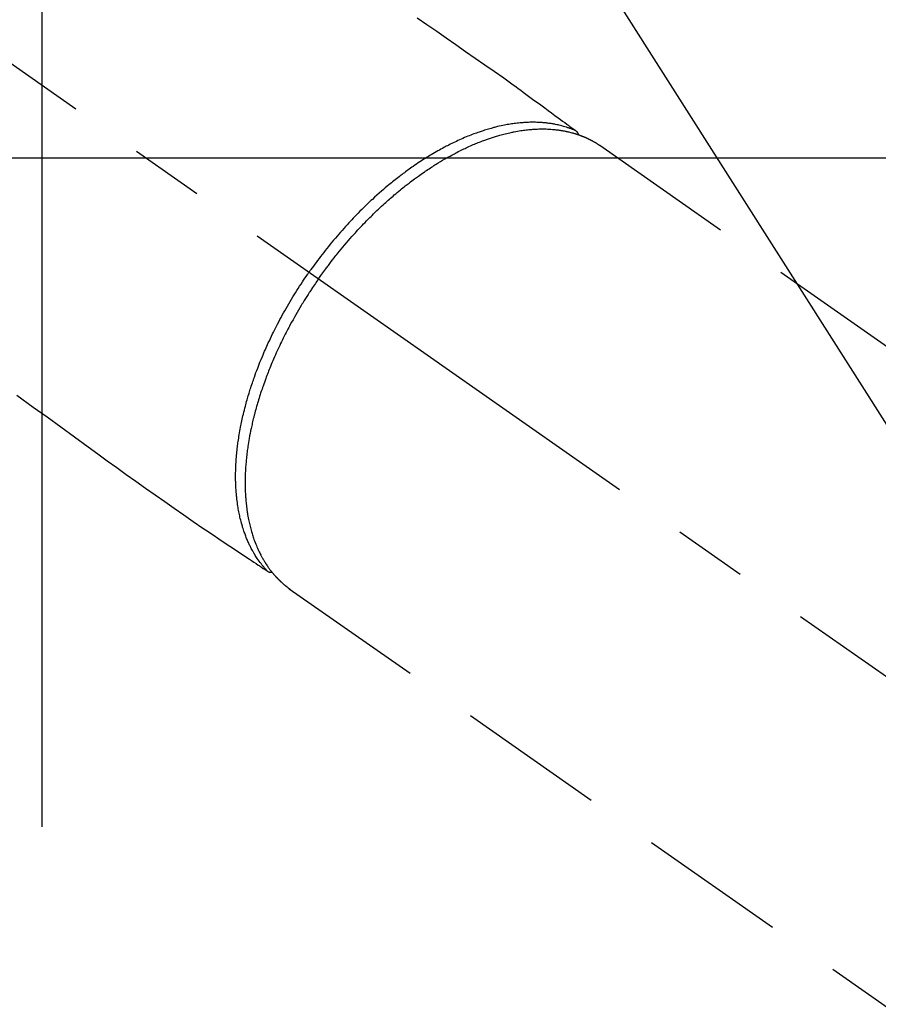
# Model space of a CAD drawing. Extents: x 0 to 26473, y -33073 to -24203.
# Drawn here: x 17599 to 17672, y -26204 to -26120 of the extents above; entities that cross this region are included whole.
import ezdxf

# ---------------------------------------------------------------- set-up
doc = ezdxf.new("R2010")
doc.units = 0
doc.header["$LTSCALE"] = 50
doc.header["$MEASUREMENT"] = 0
doc.linetypes.add('CENTER2', pattern=[1.125, 0.75, -0.125, 0.125, -0.125])
doc.linetypes.add('HIDDEN', pattern=[0.375, 0.25, -0.125])
doc.layers.get('0').update_dxf_attribs({"linetype": 'CONTINUOUS'})
doc.layers.get('DEFPOINTS').update_dxf_attribs({"color": 146, "linetype": 'CONTINUOUS'})
doc.layers.add('150-機器', color=8, linetype='CONTINUOUS')
doc.layers.add('160-文字', color=254, linetype='CONTINUOUS')
doc.styles.add('KH001', font='txt')
doc.dimstyles.new('KH1xx015', dxfattribs={"dimscale": 10, "dimtxt": 3.8, "dimasz": 0.8, "dimexe": 0.3, "dimexo": 1.2, "dimgap": 0.5, "dimtad": 3, "dimdec": 1, "dimdsep": 46, "dimlunit": 6, "dimtxsty": 'KH001', "dimblk": 'DOT', "dimcen": 1, "dimdle": 1, "dimclrd": 256, "dimclre": 256, "dimclrt": 256, "dimadec": 0, "dimazin": 0, "dimtfac": 1, "dimtdec": 1, "dimtix": 1, "dimtmove": 2, "dimatfit": 3, "dimldrblk": 'CLOSEDBLANK', "dimfxl": 1, "dimtolj": 1, "dimtzin": 0, "dimlwd": -1, "dimlwe": -1, "dimarcsym": 0})
doc.dimstyles.new('KH1xx030', dxfattribs={"dimscale": 30, "dimtxt": 2, "dimasz": 0.6, "dimexe": 0.3, "dimexo": 1.2, "dimgap": 0.5, "dimtad": 3, "dimdec": 1, "dimdsep": 46, "dimlunit": 6, "dimtxsty": 'KH001', "dimblk": 'DOT', "dimcen": 1, "dimdle": 1, "dimclrd": 256, "dimclre": 256, "dimclrt": 256, "dimadec": 0, "dimazin": 0, "dimtfac": 1, "dimtdec": 1, "dimtix": 1, "dimtmove": 2, "dimatfit": 3, "dimldrblk": 'CLOSEDBLANK', "dimfxl": 1, "dimtolj": 1, "dimtzin": 0, "dimlwd": -1, "dimlwe": -1, "dimarcsym": 0})

# ---------------------------------------------------------------- blocks, each defined once
blk = doc.blocks.new('F402_H')
at = {"layer": '150-機器', "color": 13, "linetype": 'CENTER2'}
blk.add_line((0, 0), (244.018, -170.863), dxfattribs=at)
at = {"layer": '150-機器', "color": 13, "linetype": 'HIDDEN'}
for p, q in [((167.274, -89.124), (227.617, -131.376)), ((141.06, -126.775), (140.96, -126.704)), ((140.96, -126.704), (201.303, -168.957))]:
    blk.add_line(p, q, dxfattribs=at)
for points in [[(151.803, -78.324), (152.63, -78.883), (153.453, -79.446), (154.272, -80.014), (155.087, -80.586), (155.901, -81.16), (156.717, -81.731), (157.527, -82.292), (158.338, -82.853), (159.145, -83.418), (159.946, -83.992), (160.158, -84.147), (160.369, -84.302), (160.58, -84.457), (160.79, -84.613), (161.247, -84.949), (161.703, -85.284), (162.16, -85.619), (162.617, -85.955), (162.904, -86.166), (163.191, -86.377), (163.479, -86.589), (163.766, -86.8), (163.949, -86.934), (164.131, -87.068), (164.314, -87.202), (164.497, -87.337), (164.561, -87.384), (164.625, -87.431), (164.689, -87.478), (164.753, -87.525), (164.827, -87.579), (164.9, -87.633), (164.974, -87.687), (165.047, -87.741), (165.085, -87.769), (165.122, -87.796), (165.159, -87.824), (165.196, -87.851), (165.213, -87.863), (165.23, -87.876), (165.247, -87.888), (165.263, -87.9), (165.276, -87.91), (165.289, -87.92), (165.302, -87.93), (165.314, -87.94), (165.322, -87.947), (165.33, -87.955), (165.338, -87.963), (165.345, -87.971), (165.352, -87.979), (165.359, -87.987), (165.366, -87.996), (165.372, -88.005), (165.379, -88.016), (165.386, -88.026), (165.393, -88.037), (165.4, -88.048), (165.405, -88.058), (165.411, -88.069), (165.416, -88.08), (165.42, -88.091), (165.423, -88.098), (165.425, -88.104), (165.427, -88.11), (165.429, -88.117), (165.432, -88.128), (165.435, -88.139), (165.438, -88.15), (165.441, -88.161), (165.442, -88.163), (165.443, -88.165), (165.443, -88.167), (165.444, -88.169), (165.447, -88.181), (165.449, -88.194), (165.451, -88.207), (165.452, -88.22)], [(117.861, -110.3), (119.252, -111.309), (120.416, -112.152), (121.581, -112.995), (122.745, -113.839), (123.908, -114.684), (124.714, -115.272), (125.52, -115.86), (126.328, -116.445), (127.139, -117.027), (127.953, -117.602), (128.769, -118.172), (129.587, -118.741), (130.403, -119.312), (131.207, -119.882), (132.011, -120.451), (132.818, -121.017), (133.632, -121.573), (133.849, -121.719), (134.067, -121.865), (134.285, -122.01), (134.503, -122.154), (134.975, -122.468), (135.447, -122.783), (135.918, -123.097), (136.389, -123.412), (136.686, -123.609), (136.983, -123.807), (137.28, -124.005), (137.576, -124.203), (137.765, -124.328), (137.954, -124.454), (138.142, -124.58), (138.331, -124.706), (138.397, -124.75), (138.463, -124.794), (138.529, -124.838), (138.596, -124.882), (138.671, -124.933), (138.747, -124.983), (138.823, -125.034), (138.899, -125.084), (138.938, -125.11), (138.976, -125.136), (139.015, -125.161), (139.053, -125.187), (139.071, -125.199), (139.088, -125.21), (139.105, -125.222), (139.123, -125.233), (139.136, -125.242), (139.15, -125.251), (139.164, -125.259), (139.178, -125.267), (139.187, -125.272), (139.197, -125.277), (139.207, -125.282), (139.217, -125.286), (139.227, -125.29), (139.237, -125.293), (139.248, -125.297), (139.258, -125.299), (139.271, -125.303), (139.283, -125.306), (139.295, -125.309), (139.308, -125.311), (139.32, -125.313), (139.332, -125.314), (139.344, -125.315), (139.356, -125.315), (139.363, -125.315), (139.369, -125.315), (139.376, -125.315), (139.383, -125.315), (139.394, -125.314), (139.405, -125.313), (139.417, -125.312), (139.428, -125.311), (139.43, -125.311), (139.432, -125.311), (139.434, -125.311), (139.437, -125.311), (139.45, -125.31), (139.462, -125.307), (139.475, -125.304), (139.488, -125.301)], [(165.249, -87.889), (165.194, -87.866), (165.139, -87.843), (165.084, -87.82), (165.029, -87.798), (164.973, -87.775), (164.917, -87.753), (164.86, -87.732), (164.804, -87.711), (164.776, -87.7), (164.747, -87.69), (164.719, -87.68), (164.69, -87.67), (164.632, -87.65), (164.575, -87.631), (164.517, -87.612), (164.459, -87.593), (164.332, -87.554), (164.204, -87.517), (164.076, -87.481), (163.947, -87.448), (163.846, -87.424), (163.745, -87.4), (163.643, -87.379), (163.541, -87.358), (163.47, -87.344), (163.398, -87.33), (163.326, -87.317), (163.254, -87.305), (163.159, -87.289), (163.065, -87.275), (162.97, -87.262), (162.876, -87.249), (162.801, -87.24), (162.727, -87.232), (162.652, -87.224), (162.577, -87.217), (162.49, -87.209), (162.404, -87.202), (162.317, -87.196), (162.23, -87.191), (162.132, -87.185), (162.033, -87.181), (161.934, -87.178), (161.836, -87.175), (161.746, -87.174), (161.657, -87.173), (161.568, -87.173), (161.479, -87.174), (161.366, -87.175), (161.252, -87.178), (161.139, -87.182), (161.026, -87.188), (160.934, -87.193), (160.842, -87.198), (160.751, -87.205), (160.659, -87.212), (160.531, -87.223), (160.404, -87.236), (160.276, -87.25), (160.149, -87.265), (160.03, -87.28), (159.912, -87.296), (159.795, -87.313), (159.677, -87.332), (159.558, -87.351), (159.439, -87.372), (159.32, -87.394), (159.201, -87.417), (159.056, -87.446), (158.911, -87.477), (158.766, -87.509), (158.622, -87.543), (158.537, -87.563), (158.451, -87.584), (158.366, -87.606), (158.281, -87.628), (158.171, -87.657), (158.06, -87.687), (157.95, -87.718), (157.84, -87.75), (157.729, -87.783), (157.617, -87.817), (157.506, -87.851), (157.395, -87.886), (157.308, -87.915), (157.221, -87.943), (157.134, -87.973), (157.048, -88.002), (156.935, -88.042), (156.822, -88.082), (156.71, -88.123), (156.598, -88.165), (156.472, -88.212), (156.346, -88.261), (156.221, -88.311), (156.096, -88.361), (155.957, -88.418), (155.818, -88.476), (155.679, -88.536), (155.541, -88.596), (155.401, -88.658), (155.261, -88.722), (155.122, -88.787), (154.984, -88.852), (154.856, -88.914), (154.729, -88.976), (154.602, -89.039), (154.475, -89.102), (154.373, -89.155), (154.271, -89.207), (154.17, -89.261), (154.069, -89.314), (153.94, -89.383), (153.813, -89.453), (153.685, -89.523), (153.559, -89.594), (153.417, -89.674), (153.277, -89.756), (153.137, -89.838), (152.997, -89.921), (152.883, -89.99), (152.768, -90.06), (152.654, -90.131), (152.54, -90.202), (152.412, -90.283), (152.285, -90.364), (152.158, -90.446), (152.031, -90.529), (151.891, -90.622), (151.751, -90.716), (151.612, -90.811), (151.473, -90.906), (151.359, -90.986), (151.245, -91.066), (151.131, -91.147), (151.018, -91.228), (150.917, -91.301), (150.816, -91.375), (150.715, -91.449), (150.615, -91.524), (150.527, -91.59), (150.439, -91.657), (150.351, -91.723), (150.264, -91.791), (150.151, -91.878), (150.038, -91.966), (149.926, -92.055), (149.815, -92.143), (149.713, -92.225), (149.612, -92.306), (149.511, -92.388), (149.411, -92.471), (149.254, -92.601), (149.098, -92.732), (148.943, -92.864), (148.789, -92.997), (148.59, -93.172), (148.392, -93.348), (148.196, -93.526), (148, -93.705), (147.88, -93.816), (147.761, -93.928), (147.642, -94.041), (147.523, -94.154), (147.415, -94.257), (147.308, -94.361), (147.201, -94.466), (147.095, -94.571), (146.945, -94.72), (146.797, -94.869), (146.649, -95.02), (146.502, -95.172), (146.376, -95.303), (146.251, -95.435), (146.127, -95.568), (146.003, -95.701), (145.858, -95.858), (145.714, -96.015), (145.571, -96.174), (145.429, -96.333), (145.288, -96.494), (145.147, -96.655), (145.007, -96.818), (144.868, -96.981), (144.719, -97.157), (144.571, -97.335), (144.425, -97.513), (144.279, -97.693), (144.144, -97.861), (144.01, -98.03), (143.876, -98.199), (143.744, -98.37), (143.612, -98.542), (143.481, -98.714), (143.351, -98.887), (143.222, -99.061), (143.112, -99.211), (143.003, -99.361), (142.894, -99.512), (142.786, -99.663), (142.749, -99.716), (142.711, -99.769), (142.674, -99.822), (142.636, -99.875)], [(143.44, -100.438), (143.508, -100.342), (143.576, -100.246), (143.644, -100.15), (143.712, -100.054), (143.796, -99.937), (143.881, -99.82), (143.966, -99.703), (144.052, -99.587), (144.106, -99.515), (144.16, -99.443), (144.214, -99.371), (144.269, -99.298), (144.389, -99.141), (144.509, -98.983), (144.63, -98.827), (144.752, -98.67), (144.83, -98.571), (144.909, -98.472), (144.988, -98.374), (145.067, -98.276), (145.209, -98.1), (145.352, -97.926), (145.497, -97.752), (145.642, -97.579), (145.798, -97.397), (145.955, -97.215), (146.112, -97.034), (146.271, -96.854), (146.366, -96.748), (146.461, -96.642), (146.557, -96.536), (146.653, -96.431), (146.773, -96.301), (146.893, -96.171), (147.014, -96.041), (147.136, -95.913), (147.258, -95.785), (147.38, -95.658), (147.503, -95.532), (147.627, -95.406), (147.713, -95.319), (147.8, -95.233), (147.887, -95.146), (147.974, -95.06), (148.111, -94.926), (148.249, -94.792), (148.387, -94.66), (148.526, -94.528), (148.652, -94.409), (148.779, -94.291), (148.906, -94.174), (149.033, -94.057), (149.135, -93.965), (149.238, -93.873), (149.34, -93.781), (149.444, -93.69), (149.546, -93.601), (149.649, -93.511), (149.752, -93.423), (149.856, -93.334), (149.986, -93.225), (150.116, -93.116), (150.246, -93.009), (150.377, -92.901), (150.481, -92.817), (150.586, -92.733), (150.691, -92.649), (150.796, -92.565), (150.875, -92.504), (150.954, -92.442), (151.033, -92.381), (151.112, -92.32), (151.23, -92.23), (151.349, -92.14), (151.468, -92.051), (151.587, -91.963), (151.667, -91.905), (151.746, -91.847), (151.826, -91.79), (151.905, -91.732), (152.025, -91.648), (152.144, -91.563), (152.264, -91.479), (152.385, -91.396), (152.438, -91.36), (152.491, -91.323), (152.544, -91.287), (152.597, -91.251), (152.703, -91.18), (152.81, -91.109), (152.917, -91.039), (153.025, -90.969), (153.118, -90.909), (153.212, -90.849), (153.305, -90.79), (153.4, -90.731), (153.586, -90.616), (153.773, -90.503), (153.961, -90.391), (154.149, -90.281), (154.296, -90.196), (154.443, -90.113), (154.591, -90.031), (154.739, -89.95), (154.846, -89.892), (154.953, -89.835), (155.06, -89.779), (155.168, -89.724), (155.287, -89.662), (155.407, -89.602), (155.527, -89.542), (155.648, -89.483), (155.754, -89.432), (155.861, -89.381), (155.968, -89.331), (156.075, -89.281), (156.194, -89.227), (156.314, -89.174), (156.434, -89.121), (156.554, -89.069), (156.659, -89.024), (156.765, -88.98), (156.871, -88.936), (156.978, -88.893), (157.096, -88.846), (157.215, -88.8), (157.334, -88.754), (157.453, -88.71), (157.531, -88.681), (157.61, -88.652), (157.689, -88.624), (157.767, -88.596), (157.936, -88.538), (158.105, -88.481), (158.275, -88.427), (158.446, -88.374), (158.536, -88.346), (158.627, -88.32), (158.717, -88.294), (158.808, -88.268), (158.923, -88.236), (159.039, -88.205), (159.155, -88.175), (159.27, -88.145), (159.397, -88.114), (159.525, -88.084), (159.652, -88.056), (159.78, -88.028), (159.843, -88.015), (159.906, -88.002), (159.969, -87.989), (160.033, -87.976), (160.17, -87.95), (160.307, -87.926), (160.445, -87.903), (160.583, -87.881), (160.694, -87.864), (160.806, -87.849), (160.917, -87.834), (161.029, -87.82), (161.15, -87.806), (161.272, -87.794), (161.394, -87.782), (161.516, -87.772), (161.612, -87.765), (161.709, -87.758), (161.805, -87.753), (161.901, -87.748), (162.008, -87.743), (162.114, -87.74), (162.221, -87.738), (162.328, -87.736), (162.468, -87.736), (162.607, -87.738), (162.747, -87.741), (162.887, -87.747), (163.013, -87.753), (163.138, -87.761), (163.264, -87.771), (163.389, -87.782), (163.479, -87.791), (163.568, -87.801), (163.657, -87.811), (163.747, -87.823), (163.802, -87.83), (163.857, -87.838), (163.913, -87.846), (163.968, -87.855), (164.012, -87.862), (164.055, -87.869), (164.099, -87.876), (164.143, -87.883), (164.207, -87.895), (164.272, -87.907), (164.337, -87.92), (164.401, -87.933), (164.444, -87.942), (164.487, -87.951), (164.53, -87.96), (164.573, -87.97), (164.657, -87.99), (164.741, -88.01), (164.826, -88.032), (164.91, -88.054), (164.956, -88.067), (165.003, -88.08), (165.05, -88.093), (165.096, -88.107), (165.142, -88.12), (165.188, -88.135), (165.234, -88.149), (165.28, -88.163), (165.305, -88.171), (165.331, -88.18), (165.356, -88.188), (165.381, -88.196), (165.399, -88.202), (165.417, -88.208), (165.434, -88.214), (165.452, -88.22), (165.489, -88.233), (165.527, -88.247), (165.565, -88.26), (165.602, -88.273), (165.617, -88.279), (165.632, -88.284), (165.647, -88.29), (165.662, -88.296), (165.682, -88.303), (165.702, -88.311), (165.721, -88.318), (165.741, -88.326), (165.766, -88.335), (165.79, -88.345), (165.815, -88.354), (165.839, -88.364), (165.859, -88.372), (165.878, -88.38), (165.898, -88.388), (165.917, -88.397), (165.946, -88.409), (165.975, -88.421), (166.004, -88.433), (166.033, -88.445), (166.062, -88.458), (166.091, -88.47), (166.12, -88.483), (166.148, -88.496), (166.177, -88.509), (166.205, -88.523), (166.234, -88.536), (166.262, -88.549), (166.281, -88.558), (166.3, -88.567), (166.319, -88.576), (166.337, -88.585), (166.365, -88.598), (166.393, -88.612), (166.421, -88.626), (166.449, -88.64), (166.477, -88.654), (166.505, -88.668), (166.533, -88.683), (166.56, -88.697), (166.579, -88.707), (166.597, -88.717), (166.616, -88.727), (166.634, -88.737), (166.67, -88.756), (166.706, -88.776), (166.743, -88.797), (166.779, -88.817), (166.806, -88.833), (166.833, -88.848), (166.86, -88.864), (166.887, -88.88), (166.914, -88.895), (166.94, -88.911), (166.967, -88.927), (166.993, -88.943), (167.02, -88.96), (167.046, -88.976), (167.073, -88.993), (167.099, -89.01), (167.125, -89.027), (167.152, -89.043), (167.178, -89.06), (167.204, -89.077), (167.221, -89.089), (167.239, -89.1), (167.256, -89.112), (167.274, -89.124)], [(139.107, -125.223), (139.067, -125.179), (139.026, -125.136), (138.986, -125.092), (138.946, -125.048), (138.906, -125.003), (138.866, -124.958), (138.827, -124.912), (138.787, -124.866), (138.768, -124.843), (138.749, -124.82), (138.729, -124.797), (138.71, -124.773), (138.672, -124.726), (138.634, -124.678), (138.596, -124.63), (138.559, -124.582), (138.479, -124.476), (138.4, -124.369), (138.323, -124.26), (138.247, -124.151), (138.19, -124.064), (138.134, -123.977), (138.078, -123.889), (138.024, -123.801), (137.986, -123.738), (137.949, -123.675), (137.912, -123.612), (137.875, -123.548), (137.829, -123.465), (137.783, -123.381), (137.738, -123.297), (137.694, -123.212), (137.66, -123.145), (137.627, -123.078), (137.594, -123.01), (137.562, -122.943), (137.525, -122.864), (137.489, -122.785), (137.453, -122.705), (137.418, -122.626), (137.38, -122.535), (137.342, -122.444), (137.305, -122.352), (137.269, -122.26), (137.237, -122.177), (137.206, -122.093), (137.175, -122.009), (137.145, -121.925), (137.108, -121.818), (137.072, -121.711), (137.037, -121.603), (137.004, -121.495), (136.977, -121.407), (136.951, -121.319), (136.926, -121.231), (136.901, -121.142), (136.868, -121.018), (136.836, -120.894), (136.806, -120.769), (136.776, -120.644), (136.75, -120.528), (136.725, -120.412), (136.701, -120.295), (136.678, -120.178), (136.655, -120.059), (136.634, -119.94), (136.614, -119.821), (136.595, -119.701), (136.573, -119.555), (136.552, -119.409), (136.533, -119.262), (136.515, -119.115), (136.505, -119.027), (136.496, -118.94), (136.487, -118.853), (136.479, -118.765), (136.468, -118.651), (136.459, -118.537), (136.45, -118.423), (136.442, -118.309), (136.435, -118.193), (136.429, -118.077), (136.423, -117.96), (136.419, -117.844), (136.415, -117.753), (136.412, -117.661), (136.41, -117.57), (136.408, -117.478), (136.407, -117.358), (136.406, -117.239), (136.406, -117.119), (136.407, -117), (136.409, -116.865), (136.412, -116.73), (136.416, -116.596), (136.42, -116.461), (136.426, -116.311), (136.433, -116.16), (136.442, -116.01), (136.451, -115.859), (136.462, -115.706), (136.474, -115.553), (136.487, -115.401), (136.501, -115.248), (136.515, -115.107), (136.53, -114.966), (136.546, -114.825), (136.562, -114.684), (136.577, -114.571), (136.591, -114.457), (136.607, -114.343), (136.623, -114.23), (136.643, -114.086), (136.665, -113.942), (136.688, -113.798), (136.711, -113.655), (136.738, -113.495), (136.766, -113.335), (136.796, -113.175), (136.826, -113.016), (136.852, -112.884), (136.879, -112.753), (136.906, -112.621), (136.934, -112.49), (136.966, -112.342), (136.999, -112.195), (137.032, -112.047), (137.067, -111.9), (137.106, -111.736), (137.147, -111.573), (137.189, -111.41), (137.231, -111.247), (137.267, -111.112), (137.303, -110.977), (137.34, -110.843), (137.377, -110.709), (137.412, -110.588), (137.446, -110.468), (137.482, -110.348), (137.518, -110.229), (137.55, -110.123), (137.582, -110.018), (137.615, -109.913), (137.648, -109.807), (137.692, -109.671), (137.736, -109.536), (137.781, -109.4), (137.826, -109.265), (137.868, -109.142), (137.91, -109.019), (137.953, -108.896), (137.996, -108.774), (138.064, -108.582), (138.134, -108.391), (138.205, -108.2), (138.278, -108.009), (138.374, -107.762), (138.472, -107.516), (138.571, -107.271), (138.673, -107.026), (138.737, -106.875), (138.801, -106.724), (138.866, -106.574), (138.931, -106.424), (138.992, -106.287), (139.053, -106.151), (139.115, -106.014), (139.177, -105.879), (139.266, -105.687), (139.355, -105.496), (139.447, -105.306), (139.539, -105.117), (139.619, -104.953), (139.7, -104.79), (139.782, -104.628), (139.865, -104.466), (139.963, -104.276), (140.062, -104.088), (140.162, -103.899), (140.263, -103.711), (140.366, -103.523), (140.469, -103.335), (140.574, -103.148), (140.68, -102.962), (140.795, -102.762), (140.911, -102.562), (141.029, -102.363), (141.147, -102.165), (141.259, -101.981), (141.372, -101.797), (141.486, -101.614), (141.601, -101.431), (141.717, -101.248), (141.834, -101.066), (141.953, -100.885), (142.072, -100.704), (142.175, -100.549), (142.279, -100.395), (142.383, -100.242), (142.488, -100.088), (142.525, -100.035), (142.562, -99.982), (142.599, -99.928), (142.636, -99.875)], [(143.44, -100.438), (143.373, -100.534), (143.306, -100.631), (143.239, -100.728), (143.172, -100.824), (143.091, -100.944), (143.01, -101.063), (142.93, -101.183), (142.85, -101.304), (142.801, -101.379), (142.751, -101.455), (142.702, -101.53), (142.653, -101.606), (142.546, -101.773), (142.439, -101.94), (142.333, -102.108), (142.228, -102.276), (142.162, -102.383), (142.096, -102.49), (142.03, -102.598), (141.964, -102.706), (141.848, -102.9), (141.734, -103.094), (141.62, -103.289), (141.507, -103.485), (141.389, -103.694), (141.272, -103.903), (141.156, -104.113), (141.041, -104.324), (140.973, -104.449), (140.906, -104.575), (140.84, -104.701), (140.774, -104.827), (140.692, -104.984), (140.611, -105.142), (140.531, -105.3), (140.452, -105.459), (140.374, -105.617), (140.297, -105.775), (140.22, -105.934), (140.144, -106.093), (140.092, -106.204), (140.04, -106.315), (139.989, -106.426), (139.938, -106.538), (139.858, -106.712), (139.78, -106.888), (139.702, -107.063), (139.626, -107.239), (139.557, -107.398), (139.49, -107.557), (139.423, -107.716), (139.357, -107.876), (139.305, -108.004), (139.254, -108.131), (139.203, -108.259), (139.153, -108.387), (139.104, -108.514), (139.055, -108.641), (139.007, -108.769), (138.959, -108.897), (138.901, -109.056), (138.843, -109.215), (138.787, -109.374), (138.731, -109.534), (138.687, -109.661), (138.644, -109.788), (138.601, -109.915), (138.558, -110.043), (138.527, -110.138), (138.496, -110.233), (138.466, -110.328), (138.436, -110.423), (138.391, -110.565), (138.348, -110.707), (138.305, -110.85), (138.262, -110.992), (138.235, -111.087), (138.208, -111.181), (138.181, -111.276), (138.155, -111.37), (138.116, -111.511), (138.078, -111.652), (138.04, -111.794), (138.003, -111.936), (137.987, -111.998), (137.971, -112.06), (137.955, -112.122), (137.939, -112.184), (137.908, -112.309), (137.878, -112.433), (137.849, -112.558), (137.82, -112.683), (137.796, -112.791), (137.771, -112.9), (137.748, -113.008), (137.725, -113.117), (137.68, -113.331), (137.638, -113.545), (137.597, -113.76), (137.558, -113.975), (137.529, -114.142), (137.501, -114.309), (137.474, -114.476), (137.449, -114.643), (137.431, -114.763), (137.415, -114.882), (137.399, -115.003), (137.383, -115.123), (137.366, -115.256), (137.35, -115.389), (137.335, -115.523), (137.321, -115.656), (137.309, -115.774), (137.298, -115.891), (137.288, -116.009), (137.278, -116.127), (137.268, -116.257), (137.258, -116.388), (137.25, -116.518), (137.242, -116.649), (137.236, -116.764), (137.23, -116.878), (137.226, -116.993), (137.222, -117.107), (137.218, -117.235), (137.215, -117.362), (137.213, -117.49), (137.212, -117.617), (137.212, -117.7), (137.212, -117.784), (137.212, -117.868), (137.213, -117.951), (137.216, -118.13), (137.221, -118.308), (137.227, -118.486), (137.236, -118.665), (137.241, -118.759), (137.247, -118.853), (137.254, -118.947), (137.26, -119.041), (137.27, -119.161), (137.28, -119.28), (137.291, -119.399), (137.303, -119.518), (137.317, -119.648), (137.333, -119.777), (137.35, -119.907), (137.367, -120.037), (137.376, -120.1), (137.386, -120.164), (137.395, -120.228), (137.405, -120.292), (137.428, -120.43), (137.452, -120.567), (137.477, -120.705), (137.503, -120.842), (137.526, -120.952), (137.549, -121.062), (137.574, -121.172), (137.599, -121.281), (137.628, -121.4), (137.657, -121.519), (137.688, -121.638), (137.721, -121.756), (137.747, -121.849), (137.773, -121.941), (137.801, -122.033), (137.829, -122.126), (137.862, -122.227), (137.895, -122.329), (137.929, -122.43), (137.965, -122.531), (138.012, -122.662), (138.062, -122.793), (138.113, -122.923), (138.165, -123.052), (138.214, -123.168), (138.265, -123.284), (138.317, -123.398), (138.37, -123.513), (138.409, -123.594), (138.449, -123.674), (138.49, -123.754), (138.531, -123.834), (138.557, -123.884), (138.583, -123.933), (138.61, -123.982), (138.637, -124.031), (138.658, -124.07), (138.68, -124.109), (138.701, -124.147), (138.723, -124.186), (138.756, -124.243), (138.79, -124.299), (138.824, -124.356), (138.858, -124.412), (138.882, -124.449), (138.905, -124.486), (138.928, -124.523), (138.952, -124.56), (138.999, -124.633), (139.047, -124.705), (139.096, -124.777), (139.146, -124.848), (139.174, -124.888), (139.202, -124.927), (139.231, -124.967), (139.259, -125.006), (139.288, -125.044), (139.317, -125.082), (139.346, -125.121), (139.375, -125.159), (139.392, -125.18), (139.408, -125.201), (139.424, -125.222), (139.441, -125.243), (139.453, -125.257), (139.464, -125.272), (139.476, -125.286), (139.488, -125.301), (139.513, -125.332), (139.538, -125.362), (139.563, -125.393), (139.589, -125.424), (139.599, -125.436), (139.61, -125.448), (139.62, -125.46), (139.63, -125.472), (139.644, -125.488), (139.658, -125.505), (139.672, -125.521), (139.686, -125.537), (139.703, -125.557), (139.72, -125.576), (139.738, -125.596), (139.755, -125.616), (139.77, -125.631), (139.784, -125.647), (139.798, -125.662), (139.813, -125.678), (139.834, -125.701), (139.855, -125.724), (139.876, -125.747), (139.898, -125.77), (139.92, -125.793), (139.941, -125.816), (139.963, -125.838), (139.985, -125.861), (140.008, -125.883), (140.03, -125.905), (140.052, -125.928), (140.074, -125.95), (140.089, -125.964), (140.104, -125.979), (140.118, -125.994), (140.133, -126.008), (140.156, -126.03), (140.178, -126.052), (140.201, -126.073), (140.224, -126.095), (140.246, -126.116), (140.269, -126.137), (140.292, -126.158), (140.315, -126.179), (140.331, -126.193), (140.346, -126.207), (140.362, -126.221), (140.377, -126.235), (140.408, -126.262), (140.44, -126.29), (140.471, -126.317), (140.502, -126.343), (140.526, -126.364), (140.55, -126.384), (140.574, -126.404), (140.598, -126.424), (140.622, -126.444), (140.646, -126.463), (140.67, -126.483), (140.694, -126.502), (140.719, -126.521), (140.743, -126.541), (140.768, -126.56), (140.793, -126.579), (140.818, -126.598), (140.843, -126.617), (140.867, -126.635), (140.892, -126.654), (140.909, -126.667), (140.926, -126.679), (140.943, -126.691), (140.96, -126.704)]]:
    blk.add_lwpolyline(points, dxfattribs=at)
blk = doc.blocks.new('_Dot')
at = {"color": 0, "linetype": 'ByBlock', "lineweight": -2}
blk.add_line((-0.5, 0), (-1, 0), dxfattribs=at)
at = {"color": 0, "linetype": 'ByBlock', "const_width": 0.5}
blk.add_lwpolyline([(-0.25, 0, 1), (0.25, 0, 1)], format="xyb", close=True, dxfattribs=at)
blk = doc.blocks.new('*D71')
at = {"layer": 'DEFPOINTS', "transparency": 16777216}
for p, q in [((17601.178, -26188.852), (17601.178, -25918.404)), ((17701.171, -25984.084), (17701.171, -25918.404)), ((17609.178, -25921.404), (17693.171, -25921.404))]:
    blk.add_line(p, q, dxfattribs=at)
at = {"layer": 'DEFPOINTS', "color": 0, "transparency": 16777216}
for p in [(17701.171, -25921.404), (17701.171, -25996.084), (17601.178, -26200.852)]:
    blk.add_point(p, dxfattribs=at)
at = {"layer": 'DEFPOINTS', "transparency": 16777216, "xscale": 8, "yscale": 8, "zscale": 8, "rotation": 180}
blk.add_blockref('_Dot', (17601.178, -25921.404), dxfattribs=at)
at = {"layer": 'DEFPOINTS', "transparency": 16777216, "xscale": 8, "yscale": 8, "zscale": 8}
blk.add_blockref('_Dot', (17701.171, -25921.404), dxfattribs=at)
at = {"layer": 'DEFPOINTS', "transparency": 16777216, "insert": (17651.174, -25897.404), "char_height": 38, "attachment_point": 5, "style": 'KH001'}
blk.add_mtext('\\A1;100', dxfattribs=at)
blk = doc.blocks.new('_ClosedBlank')
at = {"color": 0, "linetype": 'ByBlock', "lineweight": -2}
for p, q in [((-1, 0.1667), (0, 0)), ((-1, 0.1667), (-1, -0.1667)), ((0, 0), (-1, -0.1667))]:
    blk.add_line(p, q, dxfattribs=at)

msp = doc.modelspace()

# ---------------------------------------------------------------- linework, layer by layer
at = {"layer": '150-機器', "color": 2, "linetype": 'Continuous'}
msp.add_lwpolyline([(17191.171, -26132.145), (17771.171, -26132.145, -0.414214), (17781.171, -26142.145), (17781.171, -26522.145, -0.414214), (17771.171, -26532.145), (17191.171, -26532.145, -0.414214), (17181.171, -26522.145), (17181.171, -26142.145, -0.414214)], format="xyb", close=True, dxfattribs=at)

# ---------------------------------------------------------------- block references
at = {"layer": '150-機器'}
msp.add_blockref('F402_H', (17481.171, -26041.953), dxfattribs=at)

# ---------------------------------------------------------------- dimensions: what is measured, and where the dimension line sits
at = {"layer": 'DEFPOINTS'}
dim = msp.add_linear_dim(base=(17701.171, -25921.404), p1=(17601.178, -26200.852), p2=(17701.171, -25996.084), dimstyle='KH1xx015', dxfattribs=at)
dim.commit()
dim.dimension.update_dxf_attribs({"geometry": '*D71', "text_midpoint": (17651.174, -25897.404)})

# ---------------------------------------------------------------- leaders
at = {"layer": '160-文字', "annotation_type": 0, "has_hookline": 1, "hookline_direction": 0, "text_width": 1398.579}
msp.add_leader([(17361.178, -26034.764), (18259.942, -27078.633), (18277.942, -27078.633)], dimstyle='KH1xx030', override={"dimgap": 0.5, "dimtad": 1}, dxfattribs=at)
at = {"layer": '160-文字'}
msp.add_leader([(17601.178, -26042.145), (18259.942, -27078.633)], dimstyle='KH1xx030', override={"dimgap": 0.5, "dimtad": 1}, dxfattribs=at)

doc.saveas('drawing.dxf')
